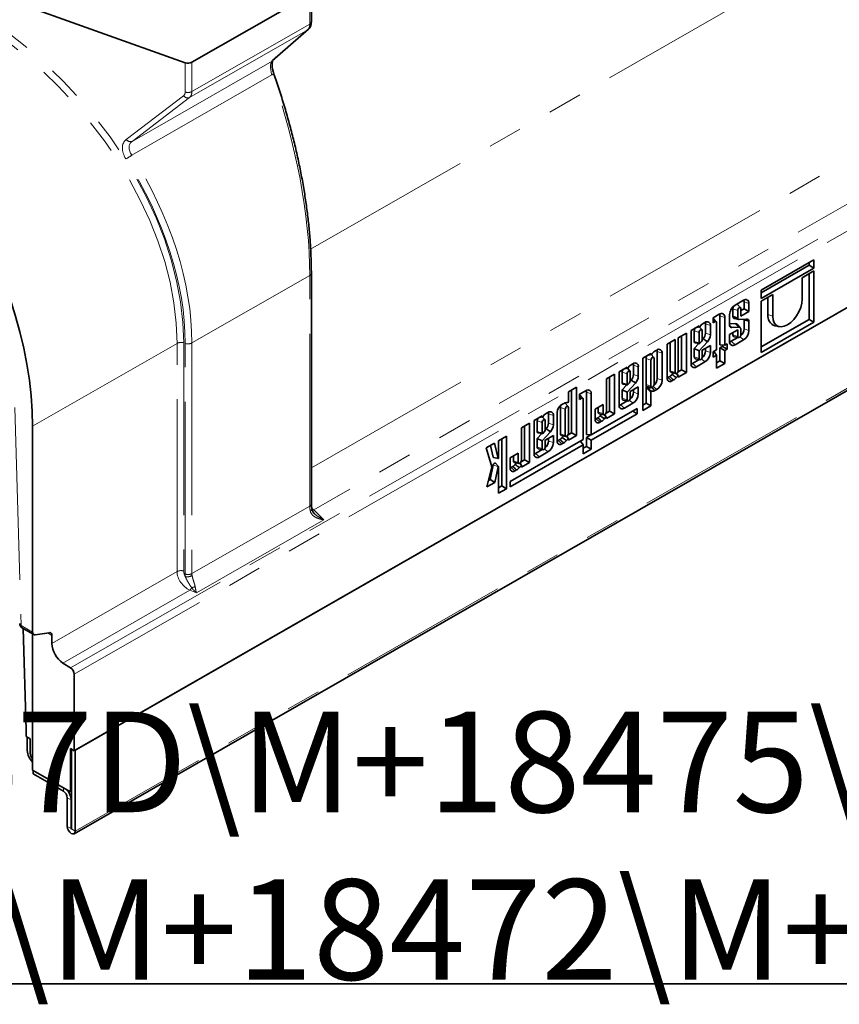
# Model space of a CAD drawing. Units: millimetres. Extents: x -30 to 536, y -3 to 370.
# Drawn here: x 334 to 365, y 59 to 96 of the extents above; entities that cross this region are included whole.
import ezdxf

# ---------------------------------------------------------------- set-up
doc = ezdxf.new("R2010")
doc.units = ezdxf.units.MM
doc.linetypes.add('PHANTOM', pattern=[12.7, 6.35, -1.27, 1.27, -1.27, 1.27, -1.27])
doc.layers.add('FORMAT', color=7, linetype='Continuous')
doc.styles.add('SLDTEXTSTYLE0', font='TXT', dxfattribs={"width": 0.7, "bigfont": 'bigfont'})

# ---------------------------------------------------------------- blocks, each defined once
blk = doc.blocks.new('SW_NOTE_1')
at = {"layer": 'FORMAT', "color": 0, "insert": (0, 4.76), "char_height": 3.704167, "attachment_point": 1, "style": 'SLDTEXTSTYLE0'}
blk.add_mtext('* - \\M+18451\\M+18470\\M+18478\\M+1847D\\M+18475\\M+18482\\M+1848D \\M+18474\\M+1847C\\M+18491 \\M+18483\\M+18481\\M+18482\\M+18470\\M+18472\\M+18480\\M+1847B', dxfattribs=at)

msp = doc.modelspace()

# ---------------------------------------------------------------- linework, layer by layer
at = {"color": 8, "linetype": 'PHANTOM', "lineweight": 18}
for p, q in [((336.323436, 71.647071), (407.034114, 112.205049)), ((407.1706, 111.963034), (336.459921, 71.405055)), ((407.135244, 106.144741), (336.495277, 65.62732)), ((345.16912, 87.076217), (367.834895, 100.076772)), ((345.136685, 95.374793), (345.136685, 96.454447)), ((345.065427, 95.165538), (340.699749, 92.661488)), ((340.793922, 92.883886), (345.136685, 95.374793)), ((343.745889, 94.008185), (345.065427, 95.165538)), ((345.089028, 95.182675), (345.065427, 95.165538)), ((338.588045, 91.049768), (343.745889, 94.008185)), ((340.546517, 92.867718), (340.546517, 93.947373)), ((340.793922, 93.963541), (340.793922, 92.883886)), ((343.740029, 93.500655), (338.576588, 90.539027)), ((338.373727, 91.11993), (340.48543, 92.73165)), ((340.699749, 92.661488), (338.588045, 91.049768)), ((345.195264, 79.019034), (367.834895, 92.004593)), ((368.643365, 90.866808), (345.281742, 77.467132)), ((345.136685, 86.108557), (340.793922, 83.617651)), ((345.136685, 77.607386), (345.136685, 86.108557)), ((361.140264, 85.133712), (361.319579, 85.074331)), ((360.248179, 84.622033), (360.427494, 84.562652)), ((360.726285, 84.877182), (360.9056, 84.817801)), ((362.019648, 84.664104), (362.198963, 84.604723)), ((359.719457, 84.318771), (359.898772, 84.25939)), ((359.998222, 84.47647), (360.080502, 84.403735)), ((359.305479, 84.062241), (359.484794, 84.00286)), ((359.719457, 83.976714), (359.898772, 83.917248)), ((360.726285, 83.91614), (360.9056, 83.856759)), ((360.991766, 83.84667), (361.120354, 83.733001)), ((361.140264, 84.137446), (361.319579, 84.078065)), ((340.246908, 83.604025), (334.9255, 80.551791)), ((340.246908, 75.192543), (340.246908, 83.604025)), ((340.494313, 83.620193), (340.494313, 75.208711)), ((340.546517, 75.100312), (340.546517, 83.601482)), ((340.793922, 83.617651), (340.793922, 75.11648)), ((360.666218, 83.67865), (360.80764, 83.553635)), ((357.942561, 83.299585), (358.121876, 83.240204)), ((359.719457, 83.322505), (359.898772, 83.263124)), ((357.065065, 82.796274), (357.24438, 82.736893)), ((357.528582, 83.043055), (357.707898, 82.983674)), ((359.245412, 82.863708), (359.386833, 82.738694)), ((359.305479, 83.101199), (359.484794, 83.041818)), ((359.570959, 83.031729), (359.699547, 82.91806)), ((356.651086, 82.539744), (356.830402, 82.480363)), ((357.065065, 82.454218), (357.24438, 82.394752)), ((358.422591, 82.594795), (358.601906, 82.535414)), ((358.699215, 82.400481), (358.642755, 82.494322)), ((357.528582, 82.082013), (357.707898, 82.022632)), ((357.942561, 82.303319), (358.121876, 82.243938)), ((358.337418, 82.342905), (358.478839, 82.21789)), ((355.331754, 81.802088), (355.511069, 81.742707)), ((357.065065, 81.800008), (357.24438, 81.740627)), ((357.794063, 82.012543), (357.922651, 81.898874)), ((355.081797, 81.656525), (355.164078, 81.58379)), ((356.59102, 81.341212), (356.732441, 81.216198)), ((356.651086, 81.578702), (356.830402, 81.519321)), ((356.916567, 81.509233), (357.045155, 81.395563)), ((334.267933, 81.240756), (334.506143, 73.201795)), ((353.933991, 81.000364), (354.113306, 80.940983)), ((354.372946, 81.235995), (354.552261, 81.176614)), ((355.770544, 81.073643), (355.949859, 81.014262)), ((356.047168, 80.87933), (355.990708, 80.97317)), ((353.520013, 80.743834), (353.699328, 80.684453)), ((353.933991, 80.658307), (354.113306, 80.598841)), ((355.685371, 80.821753), (355.826793, 80.696739)), ((354.372946, 80.272015), (354.552261, 80.212633)), ((353.933991, 80.004098), (354.113306, 79.944717)), ((354.287773, 80.020124), (354.429195, 79.89511)), ((354.64957, 80.0777), (354.593111, 80.17154)), ((353.459946, 79.545302), (353.601368, 79.420287)), ((353.520013, 79.782792), (353.699328, 79.723411)), ((353.785494, 79.713322), (353.914082, 79.599653)), ((351.900883, 79.412715), (352.079098, 79.363201)), ((351.901386, 79.12516), (352.079177, 79.052581)), ((352.63947, 79.277733), (352.818785, 79.218353)), ((352.554297, 79.025843), (352.695719, 78.900829)), ((340.793922, 75.11648), (345.136685, 77.607386)), ((345.281742, 77.467132), (345.655618, 77.104282)), ((345.655618, 77.104282), (340.957419, 74.409506)), ((335.632607, 72.545888), (340.246908, 75.192543)), ((340.719386, 74.502643), (336.042064, 71.819842)), ((340.957419, 74.409506), (340.719386, 74.502643)), ((334.506143, 73.201795), (334.9255, 72.961262)), ((335.632607, 72.839264), (335.47449, 72.929956)), ((336.056871, 67.099316), (336.056871, 67.222588)), ((336.339713, 66.773254), (336.198292, 66.85437)), ((336.353855, 66.781365), (336.339713, 66.773254)), ((336.339713, 65.716547), (336.198292, 65.797663)), ((336.353855, 65.724659), (336.339713, 65.716547)), ((336.353855, 65.708436), (336.495277, 65.62732))]:
    msp.add_line(p, q, dxfattribs=at)
at = {"color": 7, "linetype": 'Continuous', "lineweight": 35}
for p, q in [((407.1706, 109.146733), (336.459921, 68.588754)), ((336.495277, 68.609033), (407.135244, 109.126454)), ((336.451268, 65.530329), (407.091236, 106.04775)), ((340.546517, 93.947373), (333.940538, 96.315024)), ((345.136685, 96.454447), (340.793922, 93.963541)), ((345.195264, 95.455909), (345.195264, 96.535563)), ((343.769432, 94.025272), (345.088971, 95.182625)), ((343.769432, 94.025272), (343.745889, 94.008185)), ((363.714346, 86.678706), (361.768117, 85.562395)), ((361.768117, 85.469482), (363.535031, 86.482942)), ((361.768117, 85.263352), (363.714346, 86.379663)), ((363.535031, 86.482942), (363.535031, 86.575855)), ((363.535031, 86.482942), (363.714346, 86.379663)), ((363.714346, 86.379663), (363.714346, 86.678706)), ((345.195264, 77.688502), (345.195264, 86.189673)), ((363.714346, 86.27204), (363.283499, 86.024916)), ((363.283499, 86.024916), (363.283499, 85.226788)), ((363.535031, 84.488359), (363.535031, 86.169189)), ((363.714346, 84.38508), (363.714346, 86.27204)), ((361.768117, 85.562395), (361.768117, 85.263352)), ((362.198963, 85.402852), (361.768117, 85.155729)), ((362.019648, 84.664104), (362.019648, 85.300001)), ((362.198963, 84.604723), (362.198963, 85.402852)), ((361.120354, 85.190853), (360.80764, 85.011488)), ((361.012235, 84.917092), (360.902116, 85.040903)), ((361.140264, 84.880396), (361.140264, 85.133712)), ((361.319579, 84.777117), (361.319579, 85.074331)), ((361.768117, 85.155729), (361.768117, 83.268769)), ((360.228269, 84.679175), (359.998222, 84.547225)), ((360.248179, 83.547798), (360.248179, 84.622033)), ((360.427494, 83.532316), (360.427494, 84.562652)), ((360.608415, 84.666424), (360.608415, 84.257691)), ((360.726285, 84.592457), (360.726285, 84.877182)), ((360.9056, 84.53528), (360.9056, 84.817801)), ((361.022393, 84.884791), (361.022393, 84.606659)), ((361.022393, 84.812789), (361.140264, 84.880396)), ((361.022393, 84.606659), (361.319579, 84.777117)), ((361.140264, 84.880396), (361.319579, 84.777117)), ((359.484794, 84.252735), (359.187608, 84.082276)), ((359.374045, 84.189212), (359.484794, 84.214779)), ((359.484794, 84.214779), (359.484794, 84.252735)), ((359.591429, 84.102151), (359.498536, 84.206594)), ((359.699547, 84.375912), (359.632648, 84.33754)), ((359.719457, 83.976714), (359.719457, 84.318771)), ((359.898772, 83.917248), (359.898772, 84.25939)), ((359.998222, 84.547225), (359.998222, 84.356541)), ((359.998222, 84.356541), (360.080502, 84.403735)), ((360.121645, 84.402154), (360.011526, 84.525965)), ((360.130309, 84.374605), (360.130309, 83.361857)), ((360.608415, 84.318115), (360.819216, 84.330623)), ((360.608415, 84.273042), (360.693699, 84.18564)), ((360.693699, 84.18564), (360.945994, 84.200609)), ((360.781827, 84.516236), (360.944297, 84.483697)), ((361.001501, 84.181267), (360.891382, 84.305078)), ((361.223302, 84.499437), (360.961093, 84.483167)), ((361.140264, 84.137446), (361.140264, 84.470485)), ((361.319579, 84.078065), (361.319579, 84.414751)), ((361.768117, 83.474899), (363.535031, 84.488359)), ((361.768117, 83.268769), (363.714346, 84.38508)), ((362.277546, 84.253162), (362.440016, 84.220622)), ((363.535031, 84.488359), (363.714346, 84.38508)), ((359.015884, 83.983779), (358.718699, 83.813321)), ((358.836569, 82.629206), (358.836569, 83.880928)), ((359.015884, 82.525927), (359.015884, 83.983779)), ((359.187608, 84.082276), (359.187608, 82.855217)), ((359.305479, 84.062241), (359.305479, 83.657275)), ((359.484794, 84.00286), (359.484794, 83.602735)), ((359.601587, 83.746206), (359.601587, 84.069849)), ((360.9056, 84.097943), (360.608415, 83.927484)), ((360.608415, 83.927484), (360.608415, 83.670158)), ((360.726285, 83.91614), (360.726285, 83.995092)), ((360.769089, 83.847936), (360.931559, 83.815396)), ((360.9056, 83.856759), (360.9056, 84.097943)), ((361.022393, 84.114979), (361.022393, 83.923749)), ((358.601906, 83.746331), (358.30472, 83.575872)), ((358.30472, 83.575872), (358.30472, 82.319729)), ((358.422591, 82.594795), (358.422591, 83.64348)), ((358.601906, 82.535414), (358.601906, 83.746331)), ((358.718699, 83.813321), (358.718699, 82.602404)), ((359.305479, 83.414295), (359.47327, 83.597682)), ((359.33156, 83.626064), (359.49403, 83.593524)), ((359.484794, 83.326486), (359.792171, 83.662435)), ((359.516724, 83.60471), (359.570783, 83.667345)), ((359.6001, 83.736302), (359.634924, 83.774362)), ((359.898772, 83.52045), (359.601587, 83.349992)), ((359.898772, 83.263124), (359.898772, 83.52045)), ((360.248179, 83.547798), (360.427494, 83.532316)), ((360.248179, 83.438872), (360.340323, 83.491724)), ((360.340323, 83.491724), (360.340323, 83.539842)), ((360.340323, 83.491724), (360.519638, 83.388444)), ((360.519638, 83.585167), (360.427494, 83.532316)), ((360.519638, 83.388444), (360.519638, 83.585167)), ((360.666218, 83.67865), (360.911598, 83.819394)), ((360.80764, 83.553635), (361.120354, 83.733001)), ((357.707898, 83.233549), (357.410712, 83.06309)), ((357.597149, 83.170026), (357.707898, 83.195593)), ((357.707898, 83.195593), (357.707898, 83.233549)), ((357.814533, 83.082965), (357.72164, 83.187408)), ((357.922651, 83.356727), (357.855752, 83.318355)), ((357.942561, 82.303319), (357.942561, 83.299585)), ((358.121876, 82.243938), (358.121876, 83.240204)), ((359.305479, 83.101199), (359.305479, 83.414295)), ((359.305479, 83.414295), (359.484794, 83.326486)), ((359.484794, 83.041818), (359.484794, 83.326486)), ((359.601587, 83.349992), (359.601587, 83.108808)), ((359.719457, 83.322505), (359.719457, 83.417599)), ((360.130309, 83.361857), (359.998222, 83.286095)), ((359.998222, 83.286095), (359.998222, 83.089372)), ((359.998222, 83.089372), (360.130309, 83.165134)), ((360.031506, 83.305186), (360.130309, 83.165134)), ((360.130309, 83.165134), (360.130309, 82.684957)), ((360.248179, 82.958695), (360.248179, 83.438872)), ((360.248179, 83.438872), (360.427494, 83.335593)), ((360.427494, 83.335593), (360.519638, 83.388444)), ((360.427494, 82.855415), (360.427494, 83.335593)), ((357.045155, 82.853415), (356.978256, 82.815044)), ((357.065065, 82.454218), (357.065065, 82.796274)), ((357.410712, 83.06309), (357.410712, 81.125061)), ((357.528582, 83.043055), (357.528582, 82.082013)), ((357.707898, 82.983674), (357.707898, 82.022632)), ((357.824691, 82.089622), (357.824691, 83.050664)), ((359.245412, 82.863708), (359.490792, 83.004453)), ((359.348282, 83.032995), (359.510753, 83.000455)), ((359.386833, 82.738694), (359.699547, 82.91806)), ((360.130309, 82.891087), (360.248179, 82.958695)), ((360.130309, 82.684957), (360.427494, 82.855415)), ((360.248179, 82.958695), (360.427494, 82.855415)), ((356.363837, 82.462628), (356.066652, 82.292169)), ((356.363837, 81.004775), (356.363837, 82.462628)), ((356.830402, 82.730238), (356.533216, 82.559779)), ((356.533216, 82.559779), (356.533216, 81.33272)), ((356.651086, 82.539744), (356.651086, 82.134778)), ((356.719653, 82.666715), (356.830402, 82.692282)), ((356.830402, 82.692282), (356.830402, 82.730238)), ((356.830402, 82.480363), (356.830402, 82.080238)), ((356.937037, 82.579654), (356.844144, 82.684097)), ((356.947195, 82.223709), (356.947195, 82.547353)), ((357.24438, 82.394752), (357.24438, 82.736893)), ((358.465394, 82.526591), (358.627865, 82.494051)), ((358.490729, 82.455042), (358.541093, 82.51143)), ((358.646903, 82.341914), (358.699215, 82.400481)), ((358.717087, 82.404292), (358.659139, 82.500606)), ((358.706879, 82.554819), (358.836569, 82.629206)), ((358.718699, 82.355468), (359.015884, 82.525927)), ((358.718699, 82.397342), (358.718699, 82.355468)), ((358.836569, 82.629206), (359.015884, 82.525927)), ((356.066652, 82.292169), (356.066652, 81.081253)), ((356.184522, 81.108054), (356.184522, 82.359777)), ((356.651086, 81.891798), (356.818878, 82.075186)), ((356.677167, 82.103568), (356.839638, 82.071028)), ((356.830402, 81.80399), (357.137779, 82.139938)), ((356.862332, 82.082213), (356.916391, 82.144848)), ((356.945708, 82.213805), (356.980532, 82.251865)), ((358.337418, 82.342905), (358.401029, 82.37939)), ((358.478839, 82.21789), (358.544319, 82.255448)), ((354.966239, 81.992891), (354.669054, 81.822433)), ((354.669054, 81.822433), (354.669054, 81.448666)), ((354.786924, 80.306425), (354.786924, 81.89004)), ((354.966239, 80.203146), (354.966239, 81.992891)), ((355.311844, 81.859229), (355.081797, 81.727279)), ((355.081797, 81.727279), (355.081797, 81.536596)), ((355.20522, 81.582208), (355.095101, 81.70602)), ((355.331754, 80.242764), (355.331754, 81.802088)), ((355.511069, 80.227281), (355.511069, 81.742707)), ((356.651086, 81.578702), (356.651086, 81.891798)), ((356.651086, 81.891798), (356.830402, 81.80399)), ((356.830402, 81.519321), (356.830402, 81.80399)), ((357.24438, 81.997953), (356.947195, 81.827495)), ((356.947195, 81.827495), (356.947195, 81.586311)), ((357.065065, 81.800008), (357.065065, 81.895102)), ((357.24438, 81.740627), (357.24438, 81.997953)), ((357.528582, 81.398798), (357.528582, 81.984243)), ((357.571386, 82.013808), (357.733857, 81.981269)), ((357.707898, 81.295519), (357.707898, 81.813652)), ((357.855752, 81.860502), (357.922651, 81.898874)), ((354.494675, 81.39052), (354.429195, 81.352962)), ((354.548777, 81.399716), (354.539068, 81.408082)), ((354.658896, 81.275905), (354.548777, 81.399716)), ((354.64957, 81.423175), (354.597258, 81.421734)), ((355.081797, 81.536596), (355.164078, 81.58379)), ((355.213884, 81.554659), (355.213884, 80.056823)), ((355.949859, 81.350523), (355.652673, 81.180065)), ((355.949859, 81.014262), (355.949859, 81.350523)), ((356.59102, 81.341212), (356.8364, 81.481956)), ((356.69389, 81.510498), (356.85636, 81.477958)), ((356.732441, 81.216198), (357.045155, 81.395563)), ((357.410712, 81.331191), (357.528582, 81.398798)), ((357.410712, 81.125061), (357.707898, 81.295519)), ((357.528582, 81.398798), (357.707898, 81.295519)), ((353.699328, 80.934328), (353.402143, 80.763869)), ((353.699328, 80.896372), (353.699328, 80.934328)), ((353.914082, 81.057505), (353.847182, 81.019134)), ((353.933991, 80.658307), (353.933991, 81.000364)), ((354.113306, 80.598841), (354.113306, 80.940983)), ((354.255076, 81.051382), (354.255076, 79.996948)), ((354.372946, 81.235995), (354.372946, 80.272015)), ((354.552261, 81.176614), (354.552261, 80.212633)), ((354.669054, 80.279623), (354.669054, 81.243604)), ((357.20439, 81.198531), (355.511069, 80.227281)), ((355.511069, 80.03547), (357.20439, 81.006719)), ((355.652673, 81.180065), (355.652673, 80.798577)), ((355.770544, 81.073643), (355.770544, 81.247672)), ((355.813347, 81.005439), (355.975818, 80.972899)), ((355.838682, 80.933891), (355.889046, 80.990278)), ((356.06504, 80.88314), (356.007092, 80.979454)), ((356.054832, 81.033667), (356.184522, 81.108054)), ((356.066652, 80.834317), (356.363837, 81.004775)), ((356.184522, 81.108054), (356.363837, 81.004775)), ((357.037531, 81.102824), (357.20439, 81.006719)), ((357.20439, 81.006719), (357.20439, 81.198531)), ((353.232764, 80.666717), (352.935578, 80.496259)), ((353.232764, 79.208865), (353.232764, 80.666717)), ((353.402143, 80.763869), (353.402143, 79.53681)), ((353.520013, 80.743834), (353.520013, 80.338868)), ((353.588579, 80.870805), (353.699328, 80.896372)), ((353.699328, 80.684453), (353.699328, 80.284328)), ((353.805963, 80.783744), (353.71307, 80.888187)), ((353.816121, 80.427799), (353.816121, 80.751443)), ((355.685371, 80.821753), (355.748982, 80.858239)), ((355.826793, 80.696739), (355.892273, 80.734297)), ((355.994856, 80.820762), (356.047168, 80.87933)), ((356.066652, 80.876191), (356.066652, 80.834317)), ((334.9255, 72.961262), (334.9255, 80.551791)), ((352.935578, 80.496259), (352.935578, 79.285343)), ((353.053448, 79.312144), (353.053448, 80.563867)), ((353.520013, 80.095888), (353.687804, 80.279275)), ((353.546094, 80.307657), (353.708564, 80.275118)), ((353.699328, 80.00808), (354.006705, 80.344028)), ((353.731258, 80.286303), (353.785317, 80.348938)), ((353.814634, 80.417895), (353.849458, 80.455955)), ((354.657234, 80.232038), (354.786924, 80.306425)), ((354.786924, 80.306425), (354.966239, 80.203146)), ((355.331754, 80.242764), (355.511069, 80.227281)), ((355.331754, 80.138749), (355.489372, 80.229155)), ((351.942652, 79.92674), (351.631904, 79.748502)), ((351.900883, 79.412715), (351.796695, 79.843022)), ((352.079098, 79.363201), (351.942652, 79.92674)), ((352.39022, 80.183455), (352.093035, 80.012996)), ((352.093035, 80.012996), (352.093035, 79.373154)), ((352.210905, 78.350628), (352.210905, 80.080604)), ((352.39022, 78.247349), (352.39022, 80.183455)), ((355.213884, 80.056823), (352.5216, 78.512592)), ((352.5216, 78.320781), (355.213884, 79.865011)), ((353.520013, 79.782792), (353.520013, 80.095888)), ((353.520013, 80.095888), (353.699328, 80.00808)), ((353.699328, 79.723411), (353.699328, 80.00808)), ((354.113306, 80.202043), (353.816121, 80.031585)), ((353.816121, 80.031585), (353.816121, 79.790401)), ((353.933991, 80.004098), (353.933991, 80.099192)), ((354.113306, 79.944717), (354.113306, 80.202043)), ((354.287773, 80.020124), (354.351384, 80.056609)), ((354.415749, 80.203809), (354.57822, 80.17127)), ((354.429195, 79.89511), (354.494675, 79.932667)), ((354.441084, 80.132262), (354.491448, 80.188648)), ((354.597258, 80.019133), (354.64957, 80.0777)), ((354.667442, 80.081511), (354.609495, 80.177825)), ((354.669054, 80.032687), (354.966239, 80.203146)), ((354.669054, 80.074562), (354.669054, 80.032687)), ((355.117548, 80.001567), (355.213884, 79.865011)), ((355.213884, 79.865011), (355.213884, 79.534451)), ((355.331754, 79.808189), (355.331754, 80.138749)), ((355.331754, 80.138749), (355.511069, 80.03547)), ((355.511069, 79.70491), (355.511069, 80.03547)), ((351.631904, 79.748502), (351.84, 79.054365)), ((352.818785, 79.554613), (352.5216, 79.384154)), ((352.818785, 79.218353), (352.818785, 79.554613)), ((353.459946, 79.545302), (353.705326, 79.686046)), ((353.562816, 79.714588), (353.725287, 79.682048)), ((353.601368, 79.420287), (353.914082, 79.599653)), ((355.213884, 79.740581), (355.331754, 79.808189)), ((355.213884, 79.534451), (355.511069, 79.70491)), ((355.331754, 79.808189), (355.511069, 79.70491)), ((351.78175, 78.582728), (351.901386, 79.12516)), ((351.919566, 79.392573), (352.082036, 79.360033)), ((352.091805, 79.062141), (351.981686, 79.185952)), ((352.5216, 79.384154), (352.5216, 79.002667)), ((352.63947, 79.277733), (352.63947, 79.451762)), ((352.682274, 79.209529), (352.844744, 79.176989)), ((352.707608, 79.137981), (352.757973, 79.194368)), ((352.885003, 79.189294), (352.935578, 79.105234)), ((352.923758, 79.237757), (353.053448, 79.312144)), ((352.935578, 79.038406), (353.232764, 79.208865)), ((353.053448, 79.312144), (353.232764, 79.208865)), ((351.84, 79.054365), (351.665812, 78.310098)), ((351.951569, 78.474002), (352.079177, 79.052581)), ((352.093035, 79.05823), (352.093035, 78.076891)), ((352.554297, 79.025843), (352.617908, 79.062328)), ((352.695719, 78.900829), (352.761199, 78.938386)), ((352.863783, 79.024852), (352.935578, 79.105234)), ((352.935578, 79.105234), (352.935578, 79.038406)), ((351.665812, 78.310098), (351.951569, 78.474002)), ((351.721535, 78.54819), (351.78175, 78.582728)), ((351.78175, 78.582728), (351.951569, 78.474002)), ((352.5216, 78.512592), (352.5216, 78.320781)), ((352.093035, 78.283021), (352.210905, 78.350628)), ((352.093035, 78.076891), (352.39022, 78.247349)), ((352.210905, 78.350628), (352.39022, 78.247349)), ((334.548055, 73.109423), (334.967413, 72.86889)), ((334.58141, 73.090291), (334.692155, 69.352962)), ((334.921964, 67.873544), (334.921964, 72.894958)), ((335.539554, 72.939841), (335.018552, 72.860684)), ((335.632607, 72.545888), (335.632607, 72.839264)), ((336.323436, 71.647071), (336.042064, 71.819842)), ((336.459921, 68.588754), (336.459921, 71.405055)), ((334.692155, 69.352962), (334.692155, 69.107216)), ((334.833576, 69.0261), (334.692155, 69.107216)), ((334.72751, 69.086937), (334.72751, 68.595047)), ((334.833576, 69.0261), (334.833576, 68.493652)), ((336.459921, 68.588754), (336.3185, 68.66987)), ((336.3185, 68.66987), (336.3185, 67.072524)), ((336.353855, 65.708436), (336.353855, 68.649591)), ((336.495277, 65.62732), (336.495277, 68.609033)), ((334.921964, 67.873544), (336.3185, 67.072524)), ((334.939642, 67.863404), (334.939642, 67.740132)), ((334.939642, 67.740132), (336.056871, 67.099316)), ((336.198292, 66.85437), (336.198292, 65.797663)), ((336.3185, 67.072524), (336.353855, 67.092803)), ((336.339713, 66.773254), (336.339713, 65.716547))]:
    msp.add_line(p, q, dxfattribs=at)
at = {"color": 7, "linetype": 'Continuous', "lineweight": 35, "flags": 128}
for points in [[(334.9255, 80.551791), (334.912256, 81.104465), (334.872568, 81.670581), (334.80656, 82.248347), (334.714442, 82.835933), (334.596505, 83.43148), (334.453123, 84.0331), (334.284749, 84.63889), (334.091918, 85.24693), (333.875239, 85.855297), (333.635398, 86.462062), (333.373156, 87.065306), (333.089342, 87.663118), (332.784854, 88.253605), (332.460658, 88.834898), (332.11778, 89.405155), (331.757305, 89.962572), (331.380375, 90.505383), (330.988183, 91.031869), (330.581971, 91.540364), (330.163025, 92.029257), (329.732672, 92.497001)], [(360.882142, 85.054221), (360.890663, 85.050342), (360.902116, 85.040903)], [(360.9056, 84.817801), (360.910045, 84.846239), (360.922704, 84.875447), (360.941649, 84.900979), (360.963997, 84.918946), (360.986344, 84.926614), (361.00529, 84.922816), (361.017948, 84.90813), (361.022393, 84.884791)], [(361.140264, 85.133712), (361.137164, 85.168395), (361.129091, 85.195643)], [(363.283499, 85.226788), (363.269903, 85.079204), (363.229797, 84.923423), (363.165193, 84.767259), (363.079329, 84.61854), (362.976512, 84.484726), (362.861897, 84.372525), (362.741231, 84.287564), (362.620565, 84.234103), (362.50595, 84.214822), (362.403133, 84.23069), (362.317269, 84.28091), (362.252665, 84.362963), (362.212559, 84.472736), (362.198963, 84.604723)], [(360.248179, 84.622033), (360.245079, 84.656716), (360.237007, 84.683964)], [(359.719457, 84.318771), (359.716357, 84.353454), (359.708285, 84.380702)], [(359.998222, 84.536094), (360.001094, 84.534562), (360.011526, 84.525965)], [(360.945994, 84.200609), (360.962186, 84.200899), (360.977039, 84.197724), (360.99022, 84.191156), (361.001436, 84.181341), (361.010435, 84.168499), (361.017016, 84.152916), (361.021032, 84.134943), (361.022393, 84.114979)], [(361.140264, 84.470485), (361.136668, 84.485313), (361.133431, 84.49386)], [(359.601587, 84.069849), (359.597142, 84.093189), (359.584483, 84.107875), (359.565538, 84.111673), (359.54319, 84.104005), (359.520843, 84.086037), (359.501898, 84.060506), (359.489239, 84.031298), (359.484794, 84.00286)], [(360.769089, 83.847936), (360.754488, 83.853441), (360.733615, 83.877657), (360.726285, 83.91614)], [(361.022393, 83.923749), (361.017948, 83.895311), (361.005289, 83.866103), (360.986344, 83.840572), (360.963997, 83.822605), (360.94165, 83.814936), (360.922704, 83.818734), (360.910045, 83.83342), (360.9056, 83.856759)], [(359.484794, 83.602735), (359.486709, 83.598545), (359.48956, 83.595492), (359.493214, 83.593718), (359.4975, 83.593306), (359.502218, 83.594275), (359.507148, 83.59658), (359.512059, 83.600113), (359.516724, 83.60471)], [(360.608702, 83.65794), (360.634744, 83.664188), (360.666218, 83.67865)], [(357.942561, 83.299585), (357.939461, 83.334268), (357.931389, 83.361516)], [(359.601587, 83.108808), (359.597142, 83.08037), (359.584483, 83.051162), (359.565538, 83.025631), (359.54319, 83.007664), (359.520843, 82.999995), (359.501898, 83.003793), (359.489239, 83.018479), (359.484794, 83.041818)], [(357.065065, 82.796274), (357.061965, 82.830957), (357.053893, 82.858205)], [(357.824691, 83.050664), (357.820246, 83.074003), (357.807587, 83.088689), (357.788642, 83.092488), (357.766294, 83.084819), (357.743947, 83.066852), (357.725001, 83.04132), (357.712343, 83.012112), (357.707898, 82.983674)], [(359.187895, 82.842999), (359.213938, 82.849247), (359.245412, 82.863708)], [(359.348282, 83.032995), (359.333682, 83.038499), (359.312808, 83.062716), (359.305479, 83.101199)], [(356.947195, 82.547353), (356.94275, 82.570692), (356.930091, 82.585378), (356.911146, 82.589177), (356.888798, 82.581508), (356.866451, 82.563541), (356.847505, 82.538009), (356.834847, 82.508801), (356.830402, 82.480363)], [(358.465394, 82.526591), (358.450794, 82.532096), (358.42992, 82.556312), (358.422591, 82.594795)], [(358.718699, 82.602404), (358.714254, 82.573966), (358.701595, 82.544758), (358.68265, 82.519227), (358.660302, 82.50126), (358.637955, 82.493591), (358.61901, 82.497389), (358.606351, 82.512076), (358.601906, 82.535414)], [(356.830402, 82.080238), (356.832317, 82.076048), (356.835168, 82.072995), (356.838822, 82.071221), (356.843108, 82.070809), (356.847825, 82.071778), (356.852755, 82.074083), (356.857667, 82.077617), (356.862332, 82.082213)], [(357.528582, 82.082013), (357.535912, 82.04353), (357.556785, 82.019313), (357.571386, 82.013808)], [(357.707898, 82.022632), (357.712343, 81.999294), (357.725002, 81.984607), (357.743947, 81.980809), (357.766294, 81.988477), (357.788642, 82.006445), (357.807587, 82.031976), (357.820246, 82.061184), (357.824691, 82.089622)], [(358.30472, 82.328763), (358.310842, 82.330693), (358.337418, 82.342905)], [(355.081797, 81.716149), (355.084669, 81.714616), (355.095101, 81.70602)], [(355.331754, 81.802088), (355.328654, 81.836771), (355.320582, 81.864019)], [(356.533503, 81.320502), (356.559546, 81.32675), (356.59102, 81.341212)], [(356.69389, 81.510498), (356.67929, 81.516003), (356.658416, 81.540219), (356.651086, 81.578702)], [(356.947195, 81.586311), (356.94275, 81.557873), (356.930091, 81.528665), (356.911146, 81.503134), (356.888798, 81.485167), (356.866451, 81.477498), (356.847506, 81.481296), (356.834847, 81.495983), (356.830402, 81.519321)], [(353.933991, 81.000364), (353.930891, 81.035047), (353.922819, 81.062295)], [(354.669054, 81.243604), (354.664609, 81.266943), (354.65195, 81.281629), (354.633005, 81.285428), (354.610657, 81.277759), (354.58831, 81.259792), (354.569365, 81.23426), (354.556706, 81.205052), (354.552261, 81.176614)], [(355.813347, 81.005439), (355.798747, 81.010944), (355.777873, 81.03516), (355.770544, 81.073643)], [(356.066652, 81.081253), (356.062207, 81.052815), (356.049548, 81.023607), (356.030603, 80.998076), (356.008255, 80.980108), (355.985908, 80.97244), (355.966963, 80.976238), (355.954304, 80.990924), (355.949859, 81.014262)], [(353.816121, 80.751443), (353.811676, 80.774782), (353.799017, 80.789468), (353.780072, 80.793267), (353.757725, 80.785598), (353.735377, 80.767631), (353.716432, 80.7421), (353.703773, 80.712891), (353.699328, 80.684453)], [(355.652673, 80.807612), (355.658795, 80.809542), (355.685371, 80.821753)], [(353.699328, 80.284328), (353.701243, 80.280138), (353.704094, 80.277085), (353.707748, 80.275311), (353.712034, 80.274899), (353.716752, 80.275868), (353.721682, 80.278173), (353.726593, 80.281706), (353.731258, 80.286303)], [(354.372946, 80.272015), (354.380275, 80.233531), (354.401148, 80.209314), (354.415749, 80.203809)], [(354.552261, 80.212633), (354.556706, 80.189295), (354.569365, 80.174608), (354.58831, 80.17081), (354.610657, 80.178478), (354.633005, 80.196446), (354.65195, 80.221977), (354.664609, 80.251185), (354.669054, 80.279623)], [(354.255076, 80.005982), (354.261197, 80.007912), (354.287773, 80.020124)], [(353.40243, 79.524592), (353.428472, 79.53084), (353.459946, 79.545302)], [(353.562816, 79.714588), (353.548216, 79.720093), (353.527343, 79.744309), (353.520013, 79.782792)], [(353.816121, 79.790401), (353.811676, 79.761963), (353.799017, 79.732755), (353.780072, 79.707224), (353.757725, 79.689257), (353.735377, 79.681588), (353.716432, 79.685386), (353.703773, 79.700072), (353.699328, 79.723411)], [(351.919566, 79.392573), (351.918995, 79.392695), (351.907533, 79.399402), (351.900883, 79.412715)], [(351.901386, 79.12516), (351.908522, 79.145808), (351.920204, 79.165129), (351.934957, 79.180684), (351.950919, 79.190511), (351.966077, 79.193369), (351.978517, 79.188899), (351.981686, 79.185952)], [(352.093035, 79.373154), (352.092576, 79.369985), (352.091257, 79.366701), (352.08925, 79.363729), (352.086816, 79.361454), (352.084271, 79.360173), (352.081947, 79.360053), (352.080144, 79.361107), (352.079098, 79.363201)], [(352.682274, 79.209529), (352.667673, 79.215034), (352.6468, 79.23925), (352.63947, 79.277733)], [(352.935578, 79.285343), (352.931133, 79.256904), (352.918474, 79.227696), (352.899529, 79.202165), (352.877181, 79.184198), (352.854834, 79.17653), (352.835889, 79.180328), (352.82323, 79.195014), (352.818785, 79.218353)], [(352.079177, 79.052581), (352.0803, 79.055828), (352.082137, 79.058866), (352.084457, 79.061313), (352.086967, 79.062858), (352.089351, 79.063307), (352.091307, 79.062604), (352.092589, 79.060838), (352.093035, 79.05823)], [(352.5216, 79.011702), (352.527721, 79.013632), (352.554297, 79.025843)], [(334.9255, 72.961262), (334.927146, 72.937283), (334.932045, 72.915751), (334.940084, 72.897167), (334.951076, 72.881962), (334.964763, 72.870491), (334.980829, 72.863022), (334.998899, 72.859727), (335.018552, 72.860684)], [(335.539554, 72.939841), (335.559207, 72.940798), (335.577277, 72.937504), (335.593343, 72.930034), (335.607031, 72.918563), (335.618022, 72.903359), (335.626061, 72.884774), (335.630961, 72.863242), (335.632607, 72.839264)], [(336.198292, 65.797663), (336.209595, 65.72535), (336.241784, 65.651079), (336.289959, 65.586158), (336.346784, 65.54047), (336.40361, 65.52097), (336.451784, 65.530628), (336.483973, 65.567973), (336.495277, 65.62732)], [(336.339713, 65.716547), (336.340252, 65.713104), (336.341784, 65.709567), (336.344078, 65.706476), (336.346784, 65.7043), (336.34949, 65.703372), (336.351784, 65.703831), (336.353317, 65.70561), (336.353855, 65.708436)]]:
    msp.add_lwpolyline(points, dxfattribs=at)
at = {"color": 8, "linetype": 'PHANTOM', "lineweight": 18, "flags": 128}
for points in [[(345.222201, 77.473735), (345.222484, 77.471478), (345.21988, 77.462634), (345.211697, 77.452816), (345.198171, 77.442308), (345.179694, 77.431414), (345.156801, 77.42045)], [(345.229492, 77.456608), (345.248917, 77.458637), (345.281742, 77.467132)]]:
    msp.add_lwpolyline(points, dxfattribs=at)
at = {"color": 8, "linetype": 'PHANTOM', "lineweight": 18}
for centre, radius, start, end in [((345.09536, 95.466345), 0.100447, 294.2933571, 354.0360752), ((343.494593, 94.250264), 0.788767, 288.1294204, 294.1292492), ((340.63741, 92.833479), 0.18294, 213.822657, 289.9231068), ((340.65132, 93.165003), 0.315217, 250.5807078, 296.8973066), ((338.525707, 91.221759), 0.18294, 213.822657, 289.9231068), ((337.97112, 91.282412), 0.958756, 293.851251, 309.1619456), ((345.095369, 86.200099), 0.100434, 294.2913834, 354.0592345), ((340.38951, 83.322908), 0.315217, 70.5807078, 116.8973066), ((340.65132, 83.898767), 0.315217, 250.5807078, 296.8973066), ((345.09536, 77.698939), 0.100447, 294.2933571, 354.0360752), ((340.38951, 74.911426), 0.315217, 70.5807078, 116.8973066), ((340.65132, 75.397597), 0.315217, 250.5807078, 296.8973066), ((340.616049, 75.364649), 0.367566, 260.4321122, 300.1024058), ((340.489196, 74.734113), 0.326444, 314.8410828, 334.8080791), ((340.956542, 74.190177), 0.439977, 95.3566411, 113.0054086), ((334.540365, 73.288761), 0.093458, 187.2376741, 248.5199764), ((334.604936, 73.190927), 0.099389, 173.7221052, 235.0892418)]:
    msp.add_arc(centre, radius, start, end, dxfattribs=at)
at = {"color": 7, "linetype": 'Continuous', "lineweight": 35}
for centre, radius, start, end in [((340.65132, 94.244658), 0.315217, 250.5807078, 296.8973066), ((361.039777, 84.647418), 0.43178, 122.522264, 177.4772077), ((360.931358, 84.868065), 0.205275, 149.2351888, 177.4544893), ((361.197662, 85.094457), 0.123567, 350.6261699, 128.7288505), ((360.305577, 84.582778), 0.123567, 350.6261699, 128.7288505), ((360.803722, 84.590538), 0.077461, 178.5803585, 253.5808082), ((362.392637, 84.611788), 0.376641, 172.0155893, 252.2073272), ((359.889086, 83.948558), 0.465905, 123.3949772, 145.2275295), ((359.776855, 84.279516), 0.123567, 350.6261699, 128.7288505), ((360.099829, 84.379636), 0.030892, 350.6261699, 128.7288505), ((360.684656, 84.261435), 0.076333, 182.8109079, 276.8040197), ((360.831484, 84.250573), 0.080985, 42.3015841, 98.7135409), ((360.955921, 84.533262), 0.050361, 177.7032321, 275.8949268), ((361.232442, 84.412758), 0.087159, 1.3101589, 96.0193652), ((359.513694, 84.052457), 0.208445, 145.3579277, 177.3098905), ((359.395844, 83.993071), 0.324026, 317.5477453, 357.1064254), ((359.492021, 83.937708), 0.407265, 317.4755166, 357.1204891), ((360.787895, 84.153327), 0.352726, 309.6844939, 357.4194536), ((360.888217, 84.09707), 0.43178, 302.522264, 357.4772077), ((359.339787, 83.659442), 0.034377, 183.6136238, 256.1531014), ((359.423876, 83.770175), 0.17932, 325.0089815, 352.3183666), ((360.730332, 83.650032), 0.123567, 170.6261699, 308.7288505), ((357.736798, 83.033272), 0.208445, 145.3579312, 177.3098933), ((358.11219, 82.929372), 0.465905, 123.3949772, 145.2275295), ((357.999959, 83.26033), 0.123567, 350.6261699, 128.7288505), ((359.367088, 83.338386), 0.352726, 309.6845006, 357.4194535), ((359.467411, 83.282129), 0.43178, 302.522264, 357.4772077), ((357.234694, 82.426061), 0.465905, 123.3949772, 145.2275295), ((357.122463, 82.757019), 0.123567, 350.6261699, 128.7288505), ((359.309525, 82.835091), 0.123567, 170.6261699, 308.7288505), ((356.859302, 82.529961), 0.208445, 145.357905, 177.3098731), ((356.741452, 82.470575), 0.324026, 317.5477453, 357.1064254), ((356.837629, 82.415211), 0.407265, 317.4755166, 357.1204891), ((358.032669, 82.907155), 0.643603, 304.9135532, 315.3743582), ((356.685395, 82.136945), 0.034377, 183.6136238, 256.1531014), ((356.769484, 82.247678), 0.17932, 325.0089815, 352.3183666), ((357.590192, 82.3192), 0.352727, 309.6845627, 357.4194522), ((357.690514, 82.262944), 0.43178, 302.522264, 357.4772077), ((358.411274, 82.302139), 0.107995, 170.6261699, 308.7288505), ((358.139693, 82.839587), 0.710592, 304.709887, 315.54374), ((355.389152, 81.762833), 0.123567, 350.6261699, 128.7288505), ((356.712696, 81.815889), 0.352726, 309.6844939, 357.4194536), ((356.813018, 81.759632), 0.43178, 302.522264, 357.4772077), ((357.645575, 82.086574), 0.122321, 226.1548038, 304.7620771), ((357.763837, 82.018111), 0.182453, 259.1474631, 300.2499869), ((354.632078, 81.034772), 0.377368, 122.522264, 177.4772077), ((354.579309, 81.226603), 0.206577, 147.7508041, 177.3940931), ((354.65074, 81.061789), 0.363896, 98.4512804, 115.3960593), ((355.183405, 81.559691), 0.030892, 350.6261699, 128.7288505), ((356.655133, 81.312594), 0.123567, 170.6261699, 308.7288505), ((354.10362, 80.630151), 0.465905, 123.3949772, 145.2275295), ((353.991389, 80.961109), 0.123567, 350.6261699, 128.7288505), ((355.380622, 81.386003), 0.643603, 304.9135532, 315.3743582), ((353.728228, 80.734051), 0.208445, 145.3579345, 177.3098958), ((353.610379, 80.674665), 0.324026, 317.5477453, 357.1064254), ((353.706555, 80.619301), 0.407265, 317.4755166, 357.1204891), ((355.759227, 80.780988), 0.107995, 170.6261699, 308.7288505), ((355.487646, 81.318436), 0.710592, 304.709887, 315.54374), ((353.554321, 80.341035), 0.034377, 183.6136238, 256.1531014), ((353.638411, 80.451768), 0.17932, 325.0089815, 352.3183666), ((353.581623, 80.019979), 0.352726, 309.6845027, 357.4194534), ((353.681945, 79.963722), 0.43178, 302.522264, 357.4772077), ((354.361629, 79.979358), 0.107995, 170.6261699, 308.7288505), ((353.983025, 80.584374), 0.643603, 304.9135532, 315.3743582), ((354.090048, 80.516807), 0.710592, 304.709887, 315.54374), ((353.52406, 79.516684), 0.123567, 170.6261699, 308.7288505), ((352.249549, 79.590093), 0.643603, 304.9135532, 315.3743582), ((352.628153, 78.985078), 0.107995, 170.6261699, 308.7288505), ((352.356573, 79.522526), 0.710592, 304.709887, 315.54374), ((334.647564, 73.282911), 0.2, 181.6972862, 240.1624335), ((336.55583, 72.588063), 0.924186, 182.6155715, 236.22647), ((336.15218, 71.390997), 0.308062, 2.6155715, 56.22647), ((335.353337, 68.626776), 0.626631, 182.9024276, 226.4964241), ((335.14798, 68.510266), 0.314843, 183.0249816, 224.1211758), ((335.724825, 66.74499), 0.615537, 2.6317721, 40.4580746), ((335.892086, 66.840878), 0.306503, 2.5227923, 57.477736)]:
    msp.add_arc(centre, radius, start, end, dxfattribs=at)
at = {"color": 8, "linetype": 'PHANTOM', "lineweight": 18}
for centre, major_axis, ratio, start_param, end_param in [((344.832106, 95.605673), (-0.202736, 0.45934), 0.494844733, 3.285922104, 3.984053804), ((329.917956, 87.275599), (-8.474199, 8.552806), 0.690477804, 3.750223389, 4.932061058), ((330.023939, 87.372883), (-8.565419, 8.73749), 0.689193426, 3.754355115, 4.936192785), ((343.929187, 93.539359), (-0.153912, 0.486202), 0.376817075, 0.173951352, 1.531197869), ((338.468964, 92.180256), (-4.344027, 11.537382), 0.438440153, 4.002827628, 4.661942444), ((340.285411, 92.961301), (-0.213601, 0.217893), 0.689193426, 3.056223415, 3.754355115), ((340.391395, 93.058586), (-0.30797, 0.397396), 0.652238094, 3.143075152, 3.841206853), ((338.840438, 90.584078), (-0.498403, 0.508416), 0.689193426, 6.197816068, 7.555062586), ((338.946422, 90.681362), (0.40895, -0.318888), 0.712495259, 2.950581844, 4.307828361), ((330.102254, 87.344814), (-8.544058, 8.715701), 0.689193426, 3.754355115, 4.413469932), ((330.208238, 87.442098), (-8.635493, 8.899955), 0.687924485, 3.758328174, 4.41744299), ((345.375965, 77.339052), (-0.153912, 0.486202), 0.376817075, 0.872083052, 1.285058598), ((345.301862, 78.269017), (-0.378996, 0.933138), 0.465550681, 2.258403471, 2.389323747), ((340.736471, 74.986649), (-0.378617, 0.470813), 0.65919458, 0.686645789, 2.222535531), ((340.842455, 75.083933), (-0.284802, 0.290523), 0.689193426, 0.612762462, 1.211909183), ((341.155766, 74.881951), (-0.498403, 0.508416), 0.689193426, 0.612762462, 0.779368801), ((341.26175, 74.979235), (0.40895, -0.318888), 0.712495259, 3.648713545, 3.815319883)]:
    msp.add_ellipse(centre, major_axis=major_axis, ratio=ratio, start_param=start_param, end_param=end_param, dxfattribs=at)
at = {"color": 7, "linetype": 'Continuous', "lineweight": 35}
for centre, major_axis, ratio, start_param, end_param in [((358.704058, 82.387153), (0.010425, 0.019679), 0.522361489, 5.504819675, 7.412765402), ((354.654413, 81.442059), (0.009088, 0.017974), 0.638650035, 3.474097134, 5.382042861), ((356.052011, 80.866001), (0.010425, 0.019679), 0.522361489, 5.504819675, 7.412765402), ((354.654413, 80.064372), (0.010425, 0.019679), 0.522361489, 5.504819675, 7.412765402)]:
    msp.add_ellipse(centre, major_axis=major_axis, ratio=ratio, start_param=start_param, end_param=end_param, dxfattribs=at)
for points, knots in [([(345.088971, 95.182625), (345.108756, 95.203608), (345.147362, 95.244549), (345.17987, 95.323348), (345.193701, 95.393578), (345.194867, 95.440063), (345.195264, 95.455909)], [0, 0, 0, 0, 0.281168658, 0.548626345, 0.846133702, 1, 1, 1, 1]), ([(343.817038, 93.530414), (343.809865, 93.551938), (343.788987, 93.61459), (343.764101, 93.718195), (343.748536, 93.831472), (343.747631, 93.926397), (343.757109, 93.993655), (343.771118, 94.026659), (343.771024, 94.026189), (343.770989, 94.026013)], [0, 0, 0, 0, 0.090695952, 0.263997585, 0.433902853, 0.598583192, 0.756674333, 0.908360741, 1, 1, 1, 1]), ([(345.195264, 86.189673), (345.194792, 86.27857), (345.19342, 86.536596), (345.178186, 86.974885), (345.144045, 87.507767), (345.092892, 88.052545), (345.02517, 88.607615), (344.940987, 89.171705), (344.840582, 89.743434), (344.7242, 90.32143), (344.592129, 90.904294), (344.444672, 91.490604), (344.282237, 92.078947), (344.105006, 92.667801), (343.94796, 93.151845), (343.848776, 93.438641), (343.817038, 93.530414)], [0, 0, 0, 0, 0.040331497, 0.117063357, 0.193784152, 0.270505172, 0.347240589, 0.424006854, 0.500821507, 0.577701144, 0.65466127, 0.73171617, 0.808878822, 0.886160808, 0.963572263, 1, 1, 1, 1]), ([(359.506381, 84.214273), (359.461887, 84.208682), (359.410436, 84.202218), (359.366061, 84.183695), (359.36006, 84.181191)], [0, 0, 0, 0, 0.864774283, 1, 1, 1, 1]), ([(359.484794, 84.214779), (359.484794, 84.208832), (359.48733, 84.204323), (359.496467, 84.204071), (359.502194, 84.208415), (359.506381, 84.214273)], [0, 0, 0, 0, 0.5, 0.5, 1, 1, 1, 1]), ([(359.327393, 84.162453), (359.32707, 84.161777), (359.32574, 84.158984), (359.322616, 84.155054), (359.318688, 84.15138), (359.315064, 84.149535), (359.311998, 84.149379), (359.309788, 84.150154), (359.30901, 84.151373), (359.308759, 84.151765)], [0, 0, 0, 0, 0.072240638, 0.298166096, 0.476208127, 0.627425268, 0.778832282, 0.928841743, 1, 1, 1, 1]), ([(359.305479, 83.657275), (359.344911, 83.645074), (359.384342, 83.632952), (359.423766, 83.621016), (359.444111, 83.614856), (359.464454, 83.608746), (359.484794, 83.602735)], [0, 0, 0, 0, 0.001366333575, 0.001366333575, 0.001366333575, 0.002071406519, 0.002071406519, 0.002071406519, 0.002071406519]), ([(357.550497, 83.143267), (357.550174, 83.142591), (357.548843, 83.139799), (357.54572, 83.135868), (357.541792, 83.132194), (357.538168, 83.13035), (357.535102, 83.130193), (357.532892, 83.130969), (357.532114, 83.132188), (357.531863, 83.13258)], [0, 0, 0, 0, 0.072240638, 0.298166096, 0.476208127, 0.627425268, 0.778832282, 0.928841743, 1, 1, 1, 1]), ([(357.729484, 83.195087), (357.684991, 83.189496), (357.63354, 83.183032), (357.589165, 83.16451), (357.583164, 83.162005)], [0, 0, 0, 0, 0.864774283, 1, 1, 1, 1]), ([(357.707898, 83.195593), (357.707898, 83.189646), (357.710434, 83.185137), (357.719571, 83.184885), (357.725298, 83.18923), (357.729484, 83.195087)], [0, 0, 0, 0, 0.5, 0.5, 1, 1, 1, 1]), ([(356.673, 82.639956), (356.672678, 82.63928), (356.671347, 82.636487), (356.668224, 82.632557), (356.664296, 82.628883), (356.660672, 82.627039), (356.657606, 82.626882), (356.655396, 82.627658), (356.654618, 82.628877), (356.654367, 82.629269)], [0, 0, 0, 0, 0.072240638, 0.298166096, 0.476208127, 0.627425268, 0.778832282, 0.928841743, 1, 1, 1, 1]), ([(356.851988, 82.691776), (356.807495, 82.686185), (356.756044, 82.679721), (356.711669, 82.661198), (356.705668, 82.658694)], [0, 0, 0, 0, 0.864774283, 1, 1, 1, 1]), ([(356.830402, 82.692282), (356.830402, 82.686335), (356.832938, 82.681826), (356.842075, 82.681574), (356.847802, 82.685919), (356.851988, 82.691776)], [0, 0, 0, 0, 0.5, 0.5, 1, 1, 1, 1]), ([(356.651086, 82.134778), (356.690519, 82.122577), (356.729949, 82.110455), (356.769374, 82.098519), (356.789719, 82.092359), (356.810062, 82.086249), (356.830402, 82.080238)], [0, 0, 0, 0, 0.001366333575, 0.001366333575, 0.001366333575, 0.002071406519, 0.002071406519, 0.002071406519, 0.002071406519]), ([(357.528582, 81.984243), (357.528582, 81.988093), (357.5292, 81.992294), (357.532146, 82.000815), (357.534647, 82.005256), (357.541079, 82.011022), (357.544557, 82.011919), (357.550091, 82.010923), (357.5523, 82.009227), (357.553994, 82.006887)], [0, 0, 0, 0, 0.25, 0.25, 0.5, 0.5, 0.75, 0.75, 1, 1, 1, 1]), ([(357.707898, 81.813652), (357.675829, 81.839505), (357.644438, 81.866212), (357.583977, 81.922553), (357.554737, 81.952221), (357.528582, 81.984243)], [0, 0, 0, 0, 0.5, 0.5, 1, 1, 1, 1]), ([(357.553994, 82.006887), (357.579765, 81.97544), (357.608373, 81.946339), (357.66752, 81.890843), (357.698231, 81.864437), (357.729484, 81.838922)], [0, 0, 0, 0, 0.5, 0.5, 1, 1, 1, 1]), ([(357.729484, 81.838922), (357.725303, 81.839975), (357.71964, 81.837797), (357.710478, 81.827103), (357.707898, 81.819607), (357.707898, 81.813652)], [0, 0, 0, 0, 0.5, 0.5, 1, 1, 1, 1]), ([(353.541927, 80.844046), (353.541604, 80.84337), (353.540274, 80.840577), (353.53715, 80.836647), (353.533222, 80.832973), (353.529598, 80.831129), (353.526532, 80.830972), (353.524322, 80.831748), (353.523544, 80.832966), (353.523293, 80.833359)], [0, 0, 0, 0, 0.072240638, 0.298166096, 0.476208127, 0.627425268, 0.778832282, 0.928841743, 1, 1, 1, 1]), ([(353.720915, 80.895866), (353.676421, 80.890275), (353.62497, 80.883811), (353.580595, 80.865288), (353.574595, 80.862784)], [0, 0, 0, 0, 0.864774283, 1, 1, 1, 1]), ([(353.699328, 80.896372), (353.699328, 80.890425), (353.701864, 80.885916), (353.711001, 80.885664), (353.716728, 80.890009), (353.720915, 80.895866)], [0, 0, 0, 0, 0.5, 0.5, 1, 1, 1, 1]), ([(353.520013, 80.338868), (353.559445, 80.326667), (353.598876, 80.314545), (353.638301, 80.302609), (353.658645, 80.296449), (353.678989, 80.290339), (353.699328, 80.284328)], [0, 0, 0, 0, 0.001366333575, 0.001366333575, 0.001366333575, 0.002071406519, 0.002071406519, 0.002071406519, 0.002071406519]), ([(345.222197, 77.473752), (345.218014, 77.493305), (345.205418, 77.552192), (345.196522, 77.62593), (345.195569, 77.673351), (345.195264, 77.688502)], [0, 0, 0, 0, 0.252775766, 0.761248575, 1, 1, 1, 1]), ([(345.320367, 77.320454), (345.309866, 77.329699), (345.274138, 77.361151), (345.238021, 77.414721), (345.228642, 77.459604), (345.22556, 77.474352)], [0, 0, 0, 0, 0.218443579, 0.743192425, 1, 1, 1, 1])]:
    msp.add_open_spline(points, degree=3, knots=knots, dxfattribs=at)
for points in [[(360.726285, 84.592457), (360.786057, 84.573338), (360.845829, 84.554267), (360.9056, 84.53528)], [(360.819216, 84.330623), (360.861459, 84.287284), (360.903717, 84.243946), (360.945994, 84.200609)], [(361.140264, 84.470485), (361.200033, 84.451999), (361.259805, 84.433409), (361.319579, 84.414751)], [(359.634924, 83.774362), (359.687346, 83.73706), (359.739761, 83.69975), (359.792171, 83.662435)], [(358.490729, 82.455042), (358.542775, 82.41732), (358.594834, 82.379611), (358.646903, 82.341914)], [(356.980532, 82.251865), (357.032954, 82.214563), (357.085369, 82.177253), (357.137779, 82.139938)], [(358.401029, 82.37939), (358.448808, 82.338086), (358.496571, 82.296771), (358.544319, 82.255448)], [(357.716907, 81.984663), (357.763174, 81.943268), (357.809457, 81.901881), (357.855752, 81.860502)], [(355.838682, 80.933891), (355.890728, 80.896168), (355.942787, 80.858459), (355.994856, 80.820762)], [(355.748982, 80.858239), (355.796761, 80.816934), (355.844524, 80.775619), (355.892273, 80.734297)], [(353.849458, 80.455955), (353.90188, 80.418653), (353.954295, 80.381343), (354.006705, 80.344028)], [(354.351384, 80.056609), (354.399163, 80.015305), (354.446926, 79.97399), (354.494675, 79.932667)], [(354.441084, 80.132262), (354.49313, 80.094539), (354.545189, 80.05683), (354.597258, 80.019133)], [(352.707608, 79.137981), (352.759654, 79.100258), (352.811713, 79.062549), (352.863783, 79.024852)], [(352.617908, 79.062328), (352.665688, 79.021024), (352.71345, 78.979709), (352.761199, 78.938386)]]:
    msp.add_open_spline(points, degree=3, dxfattribs=at)
at = {"color": 8, "linetype": 'PHANTOM', "lineweight": 18}
for points, knots in [([(345.156801, 77.42045), (345.161916, 77.394732), (345.170932, 77.370681), (345.195547, 77.325208), (345.211214, 77.303931), (345.263682, 77.246771), (345.307097, 77.215785), (345.376173, 77.178759), (345.400026, 77.167891), (345.449163, 77.148648), (345.474525, 77.14027), (345.525484, 77.126064), (345.551208, 77.120179), (345.603095, 77.110603), (345.629434, 77.106896), (345.655618, 77.104282)], [0, 0, 0, 0, 0.125, 0.125, 0.25, 0.25, 0.5, 0.5, 0.625, 0.625, 0.75, 0.75, 0.875, 0.875, 1, 1, 1, 1]), ([(345.319465, 77.31955), (345.323944, 77.314593), (345.371354, 77.262127), (345.486744, 77.18747), (345.597049, 77.129001), (345.655147, 77.104481), (345.655618, 77.104282)], [0, 0, 0, 0, 0.047783517, 0.505791068, 0.995992756, 1, 1, 1, 1]), ([(340.784591, 74.595162), (340.765278, 74.625819), (340.743959, 74.657342), (340.711529, 74.706991), (340.700658, 74.723844), (340.679359, 74.757636), (340.668872, 74.77466), (340.638098, 74.826237), (340.618334, 74.861606), (340.583216, 74.931788), (340.56769, 74.96682), (340.554953, 75.002197)], [0, 0, 0, 0, 0.25, 0.25, 0.375, 0.375, 0.5, 0.5, 0.75, 0.75, 1, 1, 1, 1]), ([(340.8004, 75.046657), (340.806331, 75.014043), (340.814713, 74.980551), (340.829377, 74.928127), (340.834666, 74.910166), (340.845492, 74.874386), (340.851049, 74.856489), (340.862252, 74.820622), (340.8679, 74.802652), (340.879074, 74.766569), (340.884626, 74.748366), (340.900146, 74.695251), (340.909264, 74.661261), (340.915468, 74.628232)], [0, 0, 0, 0, 0.25, 0.25, 0.375, 0.375, 0.5, 0.5, 0.625, 0.625, 0.75, 0.75, 1, 1, 1, 1]), ([(340.784591, 74.595162), (340.813516, 74.559286), (340.842137, 74.526054), (340.899603, 74.464177), (340.928616, 74.435389), (340.957419, 74.409506)], [0, 0, 0, 0, 0.5, 0.5, 1, 1, 1, 1]), ([(340.915468, 74.628232), (340.923589, 74.584995), (340.930626, 74.545517), (340.940822, 74.490828), (340.944156, 74.47334), (340.94914, 74.448362), (340.950793, 74.440268), (340.954101, 74.424538), (340.955773, 74.41683), (340.957419, 74.409506)], [0, 0, 0, 0, 0.5, 0.5, 0.75, 0.75, 0.875, 0.875, 1, 1, 1, 1])]:
    msp.add_open_spline(points, degree=3, knots=knots, dxfattribs=at)
at = {"layer": 'FORMAT', "lineweight": 35}
msp.add_line((230, 60), (415, 60), dxfattribs=at)

# ---------------------------------------------------------------- block references
at = {"layer": 'FORMAT'}
msp.add_blockref('SW_NOTE_1', (241.915992, 65.26547), dxfattribs=at)

doc.saveas('drawing.dxf')
